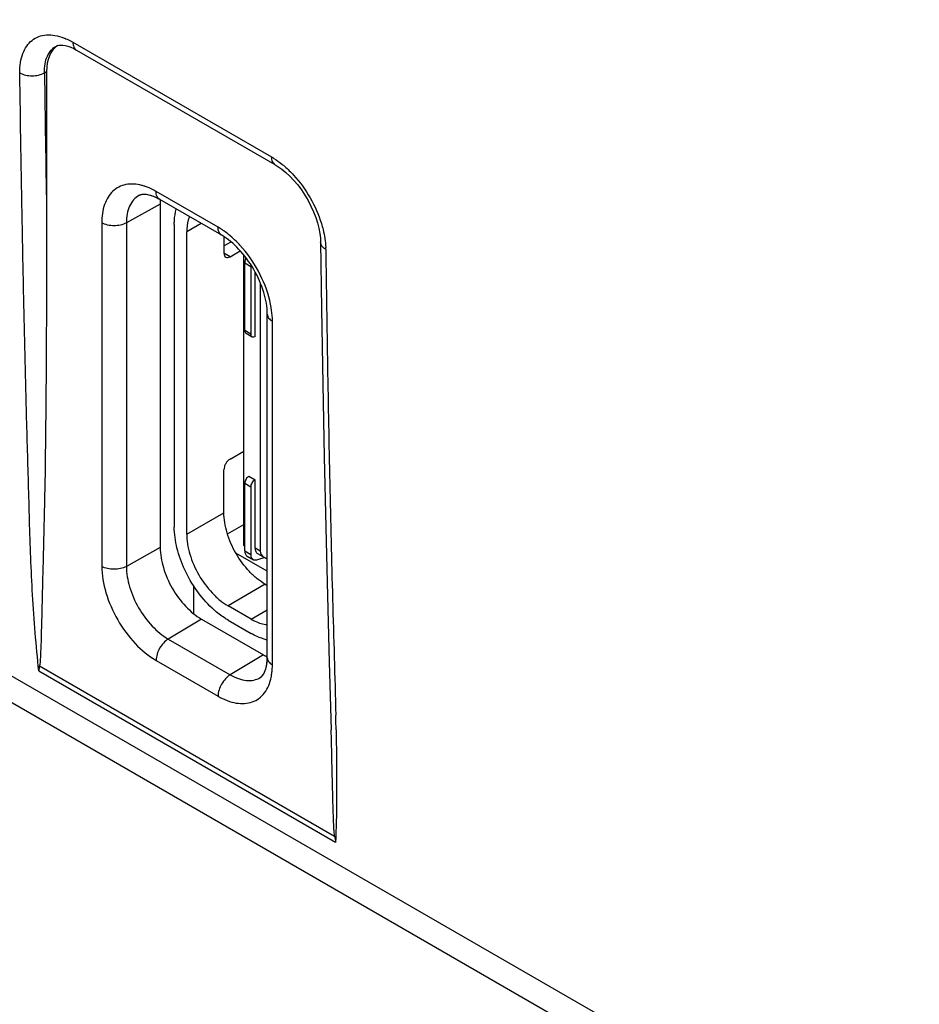
# Model space of a CAD drawing. Units: millimetres. Extents: x -53 to 53, y -60 to 59.
# Drawn here: x -7 to 8, y -26 to -9 of the extents above; entities that cross this region are included whole.
import ezdxf

# ---------------------------------------------------------------- set-up
doc = ezdxf.new("R2010")
doc.units = ezdxf.units.MM
doc.header["$LTSCALE"] = 16.335
doc.layers.get('0').update_dxf_attribs({"linetype": 'CONTINUOUS'})
doc.layers.add('ASSI', color=7, linetype='CONTINUOUS')
doc.layers.add('IMPORT_IGES', color=7, linetype='CONTINUOUS')

msp = doc.modelspace()

# ---------------------------------------------------------------- linework, layer by layer
at = {"color": 250, "linetype": 'CONTINUOUS'}
for p, q in [((-45.62, 1.761), (32.739, -43.482)), ((-6.076, -9.621), (-2.68, -11.582)), ((-6.562, -10.144), (-6.526, -10.125)), ((-3.592, -12.787), (-4.652, -12.175)), ((-4.583, -12.391), (-5.161, -12.713)), ((-5.581, -12.711), (-5.581, -18.59)), ((-5.161, -12.713), (-5.161, -18.592)), ((-2.662, -20.275), (-2.662, -14.397)), ((-4.582, -18.269), (-5.161, -18.592)), ((-3.874, -19.494), (-4.444, -19.834)), ((-4.444, -19.834), (-3.383, -20.446)), ((-4.652, -20.199), (-3.592, -20.812)), ((-2.814, -20.106), (-3.383, -20.446)), ((-6.66, -20.379), (-1.58, -23.312)), ((-6.646, -20.29), (-1.598, -23.205))]:
    msp.add_line(p, q, dxfattribs=at)
at = {"color": 7, "linetype": 'CONTINUOUS'}
for p, q in [((33.053, -44.122), (-45.314, 1.126)), ((-6.358, -9.687), (-6.34, -9.68)), ((-6.358, -9.687), (-6.357, -9.687)), ((-6.059, -9.731), (-6.014, -9.755)), ((-6.014, -9.755), (-2.618, -11.716)), ((-6.526, -10.125), (-6.526, -12.456)), ((-2.618, -11.716), (-2.571, -11.746)), ((-3.529, -12.925), (-4.59, -12.312)), ((-4.583, -12.391), (-4.582, -12.46)), ((-4.582, -12.46), (-4.582, -18.269)), ((-1.84, -12.975), (-1.837, -13.045)), ((-1.837, -13.045), (-1.821, -14.184)), ((-2.75, -20.153), (-2.75, -14.274)), ((-1.821, -14.184), (-1.8, -15.47)), ((-1.8, -15.47), (-1.776, -16.717)), ((-1.776, -16.717), (-1.749, -17.925)), ((-1.749, -17.925), (-1.721, -19.096)), ((-1.721, -19.096), (-1.69, -20.228)), ((-3.874, -19.494), (-2.814, -20.106)), ((-1.69, -20.228), (-1.656, -21.386))]:
    msp.add_line(p, q, dxfattribs=at)
for points in [[(-6.34, -9.68), (-6.316, -9.673), (-6.285, -9.67), (-6.249, -9.671), (-6.206, -9.678), (-6.16, -9.69), (-6.11, -9.708), (-6.059, -9.731)], [(-2.571, -11.746), (-2.503, -11.793), (-2.434, -11.85), (-2.365, -11.914), (-2.297, -11.986), (-2.23, -12.064), (-2.167, -12.149), (-2.107, -12.238), (-2.052, -12.331), (-2.002, -12.426), (-1.958, -12.522), (-1.921, -12.619), (-1.89, -12.713), (-1.867, -12.805), (-1.85, -12.893), (-1.84, -12.975)]]:
    msp.add_lwpolyline(points, dxfattribs=at)
at = {"color": 250, "linetype": 'CONTINUOUS'}
for centre, radius, start, end in [((-6.681, -10.668), 1.209, 59.992, 61.6315), ((443.037, -4.239), 449.638, 180.75242, 181.047), ((-5.111, -12.886), 0.842, 71.4829, 75.3377), ((-3.002, -13.183), 1.253, 0.7346, 2.3348), ((-4.384, -14.445), 1.725, 9.4008, 13.4885), ((-87.129, -23.032), 85.572, 1.10134, 1.26915)]:
    msp.add_arc(centre, radius, start, end, dxfattribs=at)
at = {"color": 7, "linetype": 'CONTINUOUS'}
for centre, radius, start, end in [((-5.027, -13.068), 0.873, 59.9756, 64.0274), ((-3.727, -12.375), 0.856, 175.7948, 181.074), ((-2.373, -19.345), 0.879, 239.9483, 244.6229), ((-3.603, -20.154), 0.853, 355.9297, 0.071), ((-4.809, -20.621), 1.867, 169.7874, 172.5311), ((2.666, -22.571), 4.31, 188.4648, 189.8947)]:
    msp.add_arc(centre, radius, start, end, dxfattribs=at)
msp.add_ellipse((-5.819, -10.533), major_axis=(-0.5, 0.866), ratio=0.577156, start_param=6.320946, end_param=7.068383, dxfattribs=at)
at = {"color": 250, "linetype": 'CONTINUOUS'}
for points, knots in [([(-6.983, -10.146), (-6.984, -10.087), (-6.977, -9.974), (-6.939, -9.818), (-6.872, -9.686), (-6.779, -9.585), (-6.661, -9.518), (-6.525, -9.49), (-6.376, -9.5), (-6.277, -9.529), (-6.226, -9.549)], [0, 0, 0, 0, 0.148757, 0.283133, 0.404669, 0.517234, 0.626849, 0.740367, 0.863569, 1, 1, 1, 1]), ([(-6.226, -9.549), (-6.216, -9.552), (-6.176, -9.569), (-6.136, -9.588), (-6.107, -9.604)], [0, 0, 0, 0, 0.243236, 1, 1, 1, 1]), ([(-6.562, -10.144), (-6.563, -10.093), (-6.558, -9.996), (-6.52, -9.863), (-6.454, -9.756), (-6.391, -9.705), (-6.358, -9.687)], [0, 0, 0, 0, 0.291394, 0.550391, 0.78245, 1, 1, 1, 1]), ([(-6.076, -9.621), (-6.076, -9.649), (-6.069, -9.701), (-6.035, -9.744), (-6.015, -9.755)], [0, 0, 0, 0, 0.549644, 1, 1, 1, 1]), ([(-6.983, -10.146), (-6.921, -10.181), (-6.773, -10.21), (-6.625, -10.18), (-6.562, -10.144)], [0, 0, 0, 0, 0.497919, 1, 1, 1, 1]), ([(-6.66, -20.379), (-6.704, -19.946), (-6.757, -19.3), (-6.799, -18.44), (-6.818, -17.803), (-6.835, -17.168), (-6.86, -16.32), (-6.888, -15.259), (-6.917, -13.983), (-6.951, -12.279), (-6.972, -10.999), (-6.983, -10.146)], [0, 0, 0, 0, 0.127381, 0.189986, 0.252077, 0.314056, 0.376169, 0.500559, 0.625113, 0.749881, 1, 1, 1, 1]), ([(-2.68, -11.582), (-2.68, -11.61), (-2.673, -11.662), (-2.639, -11.704), (-2.619, -11.716)], [0, 0, 0, 0, 0.549644, 1, 1, 1, 1]), ([(-2.68, -11.582), (-2.665, -11.591), (-2.603, -11.629), (-2.544, -11.671), (-2.5, -11.706)], [0, 0, 0, 0, 0.241632, 1, 1, 1, 1]), ([(-2.5, -11.706), (-2.483, -11.72), (-2.413, -11.779), (-2.347, -11.844), (-2.3, -11.895)], [0, 0, 0, 0, 0.243111, 1, 1, 1, 1]), ([(-2.3, -11.895), (-2.192, -12.013), (-2.003, -12.275), (-1.871, -12.57), (-1.824, -12.723)], [0, 0, 0, 0, 0.501469, 1, 1, 1, 1]), ([(-4.898, -12.071), (-4.987, -12.048), (-5.126, -12.037), (-5.292, -12.094), (-5.434, -12.194), (-5.558, -12.408), (-5.581, -12.605), (-5.581, -12.711)], [0, 0, 0, 0, 0.247448, 0.360173, 0.471882, 0.71219, 1, 1, 1, 1]), ([(-4.652, -12.175), (-4.668, -12.166), (-4.73, -12.132), (-4.795, -12.104), (-4.844, -12.087)], [0, 0, 0, 0, 0.260151, 1, 1, 1, 1]), ([(-4.945, -12.246), (-4.979, -12.265), (-5.043, -12.317), (-5.112, -12.426), (-5.153, -12.562), (-5.161, -12.661), (-5.161, -12.713)], [0, 0, 0, 0, 0.21781, 0.450615, 0.710057, 1, 1, 1, 1]), ([(-4.59, -12.312), (-4.61, -12.301), (-4.645, -12.257), (-4.652, -12.204), (-4.652, -12.175)], [0, 0, 0, 0, 0.449237, 1, 1, 1, 1]), ([(-5.161, -12.713), (-5.224, -12.749), (-5.372, -12.776), (-5.519, -12.747), (-5.581, -12.711)], [0, 0, 0, 0, 0.501127, 1, 1, 1, 1]), ([(-3.529, -12.925), (-3.55, -12.913), (-3.585, -12.869), (-3.592, -12.816), (-3.592, -12.787)], [0, 0, 0, 0, 0.449237, 1, 1, 1, 1]), ([(-3.494, -12.849), (-3.502, -12.844), (-3.534, -12.822), (-3.567, -12.802), (-3.592, -12.787)], [0, 0, 0, 0, 0.254983, 1, 1, 1, 1]), ([(-1.824, -12.723), (-1.813, -12.758), (-1.776, -12.892), (-1.754, -13.03), (-1.75, -13.132)], [0, 0, 0, 0, 0.262873, 1, 1, 1, 1]), ([(-3.217, -13.095), (-3.238, -13.071), (-3.324, -12.982), (-3.419, -12.902), (-3.494, -12.849)], [0, 0, 0, 0, 0.259814, 1, 1, 1, 1]), ([(-2.707, -14.043), (-2.749, -13.869), (-2.884, -13.529), (-3.093, -13.229), (-3.217, -13.095)], [0, 0, 0, 0, 0.496328, 1, 1, 1, 1]), ([(-1.749, -13.167), (-1.774, -13.153), (-1.816, -13.121), (-1.837, -13.069), (-1.837, -13.045)], [0, 0, 0, 0, 0.548392, 1, 1, 1, 1]), ([(-1.749, -13.167), (-1.741, -13.834), (-1.72, -15.166), (-1.684, -17.161), (-1.636, -19.151), (-1.593, -20.475), (-1.578, -21.137)], [0, 0, 0, 0, 0.250964, 0.501185, 0.751011, 1, 1, 1, 1]), ([(-2.75, -14.274), (-2.75, -14.298), (-2.73, -14.35), (-2.687, -14.382), (-2.662, -14.397)], [0, 0, 0, 0, 0.449244, 1, 1, 1, 1]), ([(-2.662, -14.397), (-2.662, -14.378), (-2.664, -14.3), (-2.673, -14.222), (-2.682, -14.164)], [0, 0, 0, 0, 0.240801, 1, 1, 1, 1]), ([(-5.161, -18.592), (-5.224, -18.627), (-5.372, -18.655), (-5.519, -18.626), (-5.581, -18.59)], [0, 0, 0, 0, 0.501127, 1, 1, 1, 1]), ([(-5.581, -18.59), (-5.581, -18.742), (-5.524, -19.063), (-5.325, -19.515), (-5.034, -19.913), (-4.784, -20.123), (-4.652, -20.199)], [0, 0, 0, 0, 0.237226, 0.499994, 0.762765, 1, 1, 1, 1]), ([(-5.161, -18.592), (-5.161, -18.71), (-5.117, -18.957), (-4.963, -19.306), (-4.738, -19.613), (-4.546, -19.775), (-4.444, -19.834)], [0, 0, 0, 0, 0.237242, 0.499994, 0.762749, 1, 1, 1, 1]), ([(-4.444, -19.834), (-4.506, -19.871), (-4.603, -19.985), (-4.652, -20.127), (-4.652, -20.199)], [0, 0, 0, 0, 0.501133, 1, 1, 1, 1]), ([(-2.75, -20.153), (-2.75, -20.176), (-2.73, -20.228), (-2.687, -20.261), (-2.662, -20.275)], [0, 0, 0, 0, 0.449244, 1, 1, 1, 1]), ([(-2.682, -20.485), (-2.681, -20.477), (-2.675, -20.444), (-2.67, -20.41), (-2.668, -20.384)], [0, 0, 0, 0, 0.24479, 1, 1, 1, 1]), ([(-2.668, -20.384), (-2.667, -20.376), (-2.664, -20.339), (-2.662, -20.303), (-2.662, -20.275)], [0, 0, 0, 0, 0.245188, 1, 1, 1, 1]), ([(-3.383, -20.446), (-3.445, -20.483), (-3.543, -20.597), (-3.592, -20.74), (-3.592, -20.812)], [0, 0, 0, 0, 0.501133, 1, 1, 1, 1]), ([(-3.592, -20.812), (-3.541, -20.841), (-3.441, -20.89), (-3.287, -20.934), (-3.14, -20.943), (-3.006, -20.917), (-2.888, -20.854), (-2.755, -20.721), (-2.702, -20.581), (-2.682, -20.485)], [0, 0, 0, 0, 0.149446, 0.285586, 0.409139, 0.523559, 0.634208, 0.747273, 1, 1, 1, 1]), ([(-3.383, -20.446), (-3.338, -20.472), (-3.248, -20.515), (-3.11, -20.548), (-2.981, -20.543), (-2.903, -20.513), (-2.87, -20.493)], [0, 0, 0, 0, 0.289948, 0.549393, 0.782195, 1, 1, 1, 1]), ([(-1.573, -21.387), (-1.57, -21.55), (-1.56, -22.191), (-1.563, -22.833), (-1.58, -23.312)], [0, 0, 0, 0, 0.253565, 1, 1, 1, 1])]:
    msp.add_open_spline(points, degree=3, knots=knots, dxfattribs=at)
at = {"color": 7, "linetype": 'CONTINUOUS'}
for points, knots in [([(-4.645, -12.283), (-4.679, -12.266), (-4.743, -12.241), (-4.845, -12.221), (-4.913, -12.229), (-4.945, -12.246)], [0, 0, 0, 0, 0.372035, 0.657028, 1, 1, 1, 1]), ([(-6.526, -12.456), (-6.526, -12.785), (-6.527, -13.443), (-6.529, -14.43), (-6.535, -15.414), (-6.544, -16.397), (-6.555, -17.214), (-6.57, -17.865), (-6.582, -18.352), (-6.595, -18.839), (-6.605, -19.245), (-6.613, -19.57), (-6.619, -19.813), (-6.625, -20.014), (-6.634, -20.174), (-6.639, -20.252), (-6.646, -20.29)], [0, 0, 0, 0, 0.126056, 0.251962, 0.37766, 0.503086, 0.628116, 0.690384, 0.752526, 0.814656, 0.876836, 0.907927, 0.938979, 0.969878, 0.985156, 1, 1, 1, 1]), ([(-2.75, -14.274), (-2.75, -14.15), (-2.8, -13.881), (-2.969, -13.501), (-3.214, -13.164), (-3.422, -12.987), (-3.529, -12.925)], [0, 0, 0, 0, 0.231396, 0.49998, 0.768577, 1, 1, 1, 1]), ([(-4.582, -18.269), (-4.582, -18.385), (-4.538, -18.629), (-4.387, -18.973), (-4.165, -19.276), (-3.975, -19.436), (-3.874, -19.494)], [0, 0, 0, 0, 0.237213, 0.499994, 0.762778, 1, 1, 1, 1]), ([(-2.87, -20.493), (-2.84, -20.474), (-2.799, -20.419), (-2.765, -20.321), (-2.755, -20.253), (-2.752, -20.214)], [0, 0, 0, 0, 0.342971, 0.627974, 1, 1, 1, 1]), ([(-1.598, -23.205), (-1.603, -23.167), (-1.609, -23.089), (-1.617, -22.935), (-1.624, -22.745), (-1.629, -22.518), (-1.637, -22.216), (-1.645, -21.839), (-1.653, -21.537), (-1.656, -21.386)], [0, 0, 0, 0, 0.064793, 0.128091, 0.253343, 0.377949, 0.502354, 0.751096, 1, 1, 1, 1])]:
    msp.add_open_spline(points, degree=3, knots=knots, dxfattribs=at)
at = {"layer": 'ASSI', "color": 250, "linetype": 'CONTINUOUS'}
for p, q in [((-45.62, 1.761), (32.739, -43.482)), ((-6.076, -9.621), (-2.68, -11.582)), ((-6.562, -10.144), (-6.526, -10.125)), ((-3.592, -12.787), (-4.652, -12.175)), ((-4.583, -12.391), (-5.161, -12.713)), ((-5.581, -12.711), (-5.581, -18.59)), ((-5.161, -12.713), (-5.161, -18.592)), ((-2.662, -20.275), (-2.662, -14.397)), ((-4.582, -18.269), (-5.161, -18.592)), ((-3.874, -19.494), (-4.444, -19.834)), ((-4.444, -19.834), (-3.383, -20.446)), ((-4.652, -20.199), (-3.592, -20.812)), ((-2.814, -20.106), (-3.383, -20.446)), ((-6.66, -20.379), (-1.58, -23.312)), ((-6.646, -20.29), (-1.598, -23.205))]:
    msp.add_line(p, q, dxfattribs=at)
at = {"layer": 'ASSI', "color": 7, "linetype": 'CONTINUOUS'}
for p, q in [((33.053, -44.122), (-45.314, 1.126)), ((-6.358, -9.687), (-6.34, -9.68)), ((-6.358, -9.687), (-6.357, -9.687)), ((-6.014, -9.755), (-2.618, -11.716)), ((-6.526, -10.125), (-6.526, -12.456)), ((-3.529, -12.925), (-4.59, -12.312)), ((-4.583, -12.391), (-4.582, -12.46)), ((-4.582, -12.46), (-4.582, -18.269)), ((-1.837, -13.045), (-1.821, -14.184)), ((-1.837, -13.045), (-1.837, -13.045)), ((-2.75, -20.153), (-2.75, -14.274)), ((-1.821, -14.184), (-1.8, -15.47)), ((-1.8, -15.47), (-1.776, -16.717)), ((-1.776, -16.717), (-1.749, -17.925)), ((-1.749, -17.925), (-1.721, -19.096)), ((-1.721, -19.096), (-1.69, -20.228)), ((-3.874, -19.494), (-2.814, -20.106)), ((-1.69, -20.228), (-1.656, -21.386))]:
    msp.add_line(p, q, dxfattribs=at)
for points in [[(-6.34, -9.68), (-6.316, -9.673), (-6.285, -9.67), (-6.249, -9.671), (-6.206, -9.678), (-6.16, -9.69), (-6.11, -9.708), (-6.059, -9.731), (-6.014, -9.755)], [(-2.618, -11.716), (-2.571, -11.746), (-2.503, -11.793), (-2.434, -11.85), (-2.365, -11.914), (-2.297, -11.986), (-2.23, -12.064), (-2.167, -12.149), (-2.107, -12.238), (-2.052, -12.331), (-2.002, -12.426), (-1.958, -12.522), (-1.921, -12.619), (-1.89, -12.713), (-1.867, -12.805), (-1.85, -12.893), (-1.84, -12.975), (-1.837, -13.045)]]:
    msp.add_lwpolyline(points, dxfattribs=at)
at = {"layer": 'ASSI', "color": 250, "linetype": 'CONTINUOUS'}
for centre, radius, start, end in [((-6.681, -10.668), 1.209, 59.992, 61.6315), ((443.037, -4.239), 449.638, 180.75242, 181.047), ((-5.111, -12.886), 0.842, 71.4829, 75.3377), ((-3.002, -13.183), 1.253, 0.7346, 2.3348), ((-4.384, -14.445), 1.725, 9.4008, 13.4885), ((-87.129, -23.032), 85.572, 1.10134, 1.26915)]:
    msp.add_arc(centre, radius, start, end, dxfattribs=at)
at = {"layer": 'ASSI', "color": 7, "linetype": 'CONTINUOUS'}
for centre, radius, start, end in [((-4.873, -12.375), 0.148, 109.7633, 118.7782), ((-3.727, -12.375), 0.856, 175.7948, 181.074), ((-2.373, -19.345), 0.879, 239.9483, 244.6229), ((-4.809, -20.621), 1.867, 169.7874, 172.5311), ((-2.946, -20.367), 0.148, 301.2246, 310.2451), ((2.666, -22.571), 4.31, 188.4648, 189.8947)]:
    msp.add_arc(centre, radius, start, end, dxfattribs=at)
msp.add_ellipse((-5.819, -10.533), major_axis=(-0.5, 0.866), ratio=0.577156, start_param=6.320946, end_param=7.068383, dxfattribs=at)
at = {"layer": 'ASSI', "color": 250, "linetype": 'CONTINUOUS'}
for points, knots in [([(-6.983, -10.146), (-6.984, -10.087), (-6.977, -9.974), (-6.939, -9.818), (-6.872, -9.686), (-6.779, -9.585), (-6.661, -9.518), (-6.525, -9.49), (-6.376, -9.5), (-6.277, -9.529), (-6.226, -9.549)], [0, 0, 0, 0, 0.148757, 0.283133, 0.404669, 0.517234, 0.626849, 0.740367, 0.863569, 1, 1, 1, 1]), ([(-6.226, -9.549), (-6.216, -9.552), (-6.176, -9.569), (-6.136, -9.588), (-6.107, -9.604)], [0, 0, 0, 0, 0.243236, 1, 1, 1, 1]), ([(-6.562, -10.144), (-6.563, -10.093), (-6.558, -9.996), (-6.52, -9.863), (-6.454, -9.756), (-6.391, -9.705), (-6.358, -9.687)], [0, 0, 0, 0, 0.291394, 0.550391, 0.78245, 1, 1, 1, 1]), ([(-6.076, -9.621), (-6.076, -9.649), (-6.069, -9.701), (-6.035, -9.744), (-6.015, -9.755)], [0, 0, 0, 0, 0.549644, 1, 1, 1, 1]), ([(-6.983, -10.146), (-6.921, -10.181), (-6.773, -10.21), (-6.625, -10.18), (-6.562, -10.144)], [0, 0, 0, 0, 0.497919, 1, 1, 1, 1]), ([(-6.66, -20.379), (-6.704, -19.946), (-6.757, -19.3), (-6.799, -18.44), (-6.818, -17.803), (-6.835, -17.168), (-6.86, -16.32), (-6.888, -15.259), (-6.917, -13.983), (-6.951, -12.279), (-6.972, -10.999), (-6.983, -10.146)], [0, 0, 0, 0, 0.127381, 0.189986, 0.252077, 0.314056, 0.376169, 0.500559, 0.625113, 0.749881, 1, 1, 1, 1]), ([(-2.68, -11.582), (-2.68, -11.61), (-2.673, -11.662), (-2.639, -11.704), (-2.619, -11.716)], [0, 0, 0, 0, 0.549644, 1, 1, 1, 1]), ([(-2.68, -11.582), (-2.665, -11.591), (-2.603, -11.629), (-2.544, -11.671), (-2.5, -11.706)], [0, 0, 0, 0, 0.241632, 1, 1, 1, 1]), ([(-2.5, -11.706), (-2.483, -11.72), (-2.413, -11.779), (-2.347, -11.844), (-2.3, -11.895)], [0, 0, 0, 0, 0.243111, 1, 1, 1, 1]), ([(-2.3, -11.895), (-2.192, -12.013), (-2.003, -12.275), (-1.871, -12.57), (-1.824, -12.723)], [0, 0, 0, 0, 0.501469, 1, 1, 1, 1]), ([(-4.898, -12.071), (-4.987, -12.048), (-5.126, -12.037), (-5.292, -12.094), (-5.434, -12.194), (-5.558, -12.408), (-5.581, -12.605), (-5.581, -12.711)], [0, 0, 0, 0, 0.247448, 0.360173, 0.471882, 0.71219, 1, 1, 1, 1]), ([(-4.652, -12.175), (-4.668, -12.166), (-4.73, -12.132), (-4.795, -12.104), (-4.844, -12.087)], [0, 0, 0, 0, 0.260151, 1, 1, 1, 1]), ([(-4.945, -12.246), (-4.979, -12.265), (-5.043, -12.317), (-5.112, -12.426), (-5.153, -12.562), (-5.161, -12.661), (-5.161, -12.713)], [0, 0, 0, 0, 0.21781, 0.450615, 0.710057, 1, 1, 1, 1]), ([(-4.59, -12.312), (-4.61, -12.301), (-4.645, -12.257), (-4.652, -12.204), (-4.652, -12.175)], [0, 0, 0, 0, 0.449237, 1, 1, 1, 1]), ([(-5.161, -12.713), (-5.224, -12.749), (-5.372, -12.776), (-5.519, -12.747), (-5.581, -12.711)], [0, 0, 0, 0, 0.501127, 1, 1, 1, 1]), ([(-3.529, -12.925), (-3.55, -12.913), (-3.585, -12.869), (-3.592, -12.816), (-3.592, -12.787)], [0, 0, 0, 0, 0.449237, 1, 1, 1, 1]), ([(-3.494, -12.849), (-3.502, -12.844), (-3.534, -12.822), (-3.567, -12.802), (-3.592, -12.787)], [0, 0, 0, 0, 0.254983, 1, 1, 1, 1]), ([(-1.824, -12.723), (-1.813, -12.758), (-1.776, -12.892), (-1.754, -13.03), (-1.75, -13.132)], [0, 0, 0, 0, 0.262873, 1, 1, 1, 1]), ([(-3.217, -13.095), (-3.238, -13.071), (-3.324, -12.982), (-3.419, -12.902), (-3.494, -12.849)], [0, 0, 0, 0, 0.259814, 1, 1, 1, 1]), ([(-2.707, -14.043), (-2.749, -13.869), (-2.884, -13.529), (-3.093, -13.229), (-3.217, -13.095)], [0, 0, 0, 0, 0.496328, 1, 1, 1, 1]), ([(-1.749, -13.167), (-1.774, -13.153), (-1.816, -13.121), (-1.837, -13.069), (-1.837, -13.045)], [0, 0, 0, 0, 0.548392, 1, 1, 1, 1]), ([(-1.749, -13.167), (-1.741, -13.834), (-1.72, -15.166), (-1.684, -17.161), (-1.636, -19.151), (-1.593, -20.475), (-1.578, -21.137)], [0, 0, 0, 0, 0.250964, 0.501185, 0.751011, 1, 1, 1, 1]), ([(-2.75, -14.274), (-2.75, -14.298), (-2.73, -14.35), (-2.687, -14.382), (-2.662, -14.397)], [0, 0, 0, 0, 0.449244, 1, 1, 1, 1]), ([(-2.662, -14.397), (-2.662, -14.378), (-2.664, -14.3), (-2.673, -14.222), (-2.682, -14.164)], [0, 0, 0, 0, 0.240801, 1, 1, 1, 1]), ([(-5.161, -18.592), (-5.224, -18.627), (-5.372, -18.655), (-5.519, -18.626), (-5.581, -18.59)], [0, 0, 0, 0, 0.501127, 1, 1, 1, 1]), ([(-5.581, -18.59), (-5.581, -18.742), (-5.524, -19.063), (-5.325, -19.515), (-5.034, -19.913), (-4.784, -20.123), (-4.652, -20.199)], [0, 0, 0, 0, 0.237226, 0.499994, 0.762765, 1, 1, 1, 1]), ([(-5.161, -18.592), (-5.161, -18.71), (-5.117, -18.957), (-4.963, -19.306), (-4.738, -19.613), (-4.546, -19.775), (-4.444, -19.834)], [0, 0, 0, 0, 0.237242, 0.499994, 0.762749, 1, 1, 1, 1]), ([(-4.444, -19.834), (-4.506, -19.871), (-4.603, -19.985), (-4.652, -20.127), (-4.652, -20.199)], [0, 0, 0, 0, 0.501133, 1, 1, 1, 1]), ([(-2.75, -20.153), (-2.75, -20.176), (-2.73, -20.228), (-2.687, -20.261), (-2.662, -20.275)], [0, 0, 0, 0, 0.449244, 1, 1, 1, 1]), ([(-2.682, -20.485), (-2.681, -20.477), (-2.675, -20.444), (-2.67, -20.41), (-2.668, -20.384)], [0, 0, 0, 0, 0.24479, 1, 1, 1, 1]), ([(-2.668, -20.384), (-2.667, -20.376), (-2.664, -20.339), (-2.662, -20.303), (-2.662, -20.275)], [0, 0, 0, 0, 0.245188, 1, 1, 1, 1]), ([(-3.383, -20.446), (-3.445, -20.483), (-3.543, -20.597), (-3.592, -20.74), (-3.592, -20.812)], [0, 0, 0, 0, 0.501133, 1, 1, 1, 1]), ([(-3.592, -20.812), (-3.541, -20.841), (-3.441, -20.89), (-3.287, -20.934), (-3.14, -20.943), (-3.006, -20.917), (-2.888, -20.854), (-2.755, -20.721), (-2.702, -20.581), (-2.682, -20.485)], [0, 0, 0, 0, 0.149446, 0.285586, 0.409139, 0.523559, 0.634208, 0.747273, 1, 1, 1, 1]), ([(-3.383, -20.446), (-3.338, -20.472), (-3.248, -20.515), (-3.11, -20.548), (-2.981, -20.543), (-2.903, -20.513), (-2.87, -20.493)], [0, 0, 0, 0, 0.289948, 0.549393, 0.782195, 1, 1, 1, 1]), ([(-1.573, -21.387), (-1.57, -21.55), (-1.56, -22.191), (-1.563, -22.833), (-1.58, -23.312)], [0, 0, 0, 0, 0.253565, 1, 1, 1, 1])]:
    msp.add_open_spline(points, degree=3, knots=knots, dxfattribs=at)
at = {"layer": 'ASSI', "color": 7, "linetype": 'CONTINUOUS'}
for points, knots in [([(-4.59, -12.312), (-4.655, -12.275), (-4.762, -12.227), (-4.884, -12.222), (-4.923, -12.236)], [0, 0, 0, 0, 0.64092, 1, 1, 1, 1]), ([(-6.526, -12.456), (-6.526, -12.785), (-6.527, -13.443), (-6.529, -14.43), (-6.535, -15.414), (-6.544, -16.397), (-6.555, -17.214), (-6.57, -17.865), (-6.582, -18.352), (-6.595, -18.839), (-6.605, -19.245), (-6.613, -19.57), (-6.619, -19.813), (-6.625, -20.014), (-6.634, -20.174), (-6.639, -20.252), (-6.646, -20.29)], [0, 0, 0, 0, 0.126056, 0.251962, 0.37766, 0.503086, 0.628116, 0.690384, 0.752526, 0.814656, 0.876836, 0.907927, 0.938979, 0.969878, 0.985156, 1, 1, 1, 1]), ([(-2.75, -14.274), (-2.75, -14.15), (-2.8, -13.881), (-2.969, -13.501), (-3.214, -13.164), (-3.422, -12.987), (-3.529, -12.925)], [0, 0, 0, 0, 0.231396, 0.49998, 0.768577, 1, 1, 1, 1]), ([(-4.582, -18.269), (-4.582, -18.385), (-4.538, -18.629), (-4.387, -18.973), (-4.165, -19.276), (-3.975, -19.436), (-3.874, -19.494)], [0, 0, 0, 0, 0.237213, 0.499994, 0.762778, 1, 1, 1, 1]), ([(-2.851, -20.479), (-2.819, -20.452), (-2.762, -20.344), (-2.75, -20.227), (-2.75, -20.153)], [0, 0, 0, 0, 0.359109, 1, 1, 1, 1]), ([(-1.598, -23.205), (-1.603, -23.167), (-1.609, -23.089), (-1.617, -22.935), (-1.624, -22.745), (-1.629, -22.518), (-1.637, -22.216), (-1.645, -21.839), (-1.653, -21.537), (-1.656, -21.386)], [0, 0, 0, 0, 0.064793, 0.128091, 0.253343, 0.377949, 0.502354, 0.751096, 1, 1, 1, 1])]:
    msp.add_open_spline(points, degree=3, knots=knots, dxfattribs=at)
at = {"layer": 'IMPORT_IGES', "color": 7, "linetype": 'CONTINUOUS'}
for p, q in [((-4.341, -12.741), (-4.341, -17.918)), ((-4.128, -18.04), (-4.128, -12.864)), ((-3.492, -12.948), (-3.492, -13.231)), ((-3.492, -13.108), (-3.37, -13.038)), ((-3.386, -13.292), (-3.212, -13.192)), ((-3.153, -18.233), (-3.153, -13.26)), ((-3.135, -14.556), (-3.135, -13.401)), ((-3.029, -13.462), (-3.029, -14.617)), ((-2.958, -14.658), (-2.958, -13.552)), ((-2.87, -13.738), (-2.87, -18.329)), ((-3.114, -14.602), (-3.008, -14.663)), ((-3.386, -16.754), (-3.153, -16.619)), ((-3.492, -17.673), (-3.492, -16.938)), ((-3.135, -18.324), (-3.135, -17.168)), ((-3.064, -17.046), (-2.958, -17.107)), ((-2.958, -18.278), (-2.958, -17.107)), ((-3.029, -17.23), (-3.029, -18.385)), ((-3.432, -18.036), (-3.153, -17.875)), ((-2.75, -18.672), (-3.288, -18.362)), ((-3.153, -18.234), (-3.147, -18.237)), ((-3.147, -18.237), (-3.135, -18.244)), ((-3.094, -18.415), (-2.987, -18.476)), ((-2.793, -18.44), (-2.918, -18.48)), ((-2.917, -18.37), (-2.828, -18.421)), ((-4.014, -18.918), (-4.014, -19.397)), ((-2.785, -18.897), (-2.75, -18.917)), ((-3.025, -19.493), (-3.421, -19.265)), ((-3.421, -19.51), (-3.025, -19.738))]:
    msp.add_line(p, q, dxfattribs=at)
at = {"layer": 'IMPORT_IGES', "color": 250, "linetype": 'CONTINUOUS'}
for p, q in [((-3.882, -12.721), (-4.128, -12.864)), ((-3.386, -13.292), (-3.492, -13.231)), ((-3.134, -13.385), (-3.153, -13.374)), ((-3.029, -13.462), (-3.135, -13.401)), ((-3.029, -14.617), (-3.135, -14.556)), ((-3.135, -17.168), (-3.029, -17.23)), ((-4.128, -18.04), (-3.492, -17.673)), ((-3.153, -18.166), (-3.135, -18.176)), ((-3.153, -18.233), (-3.147, -18.237)), ((-3.147, -18.237), (-3.147, -18.237)), ((-3.135, -18.324), (-3.029, -18.385)), ((-2.87, -18.329), (-2.958, -18.278)), ((-2.799, -18.437), (-2.793, -18.441)), ((-2.793, -18.441), (-2.793, -18.441)), ((-2.785, -18.897), (-3.421, -19.265)), ((-3.025, -19.493), (-2.75, -19.335))]:
    msp.add_line(p, q, dxfattribs=at)
at = {"layer": 'IMPORT_IGES', "color": 7, "linetype": 'CONTINUOUS'}
for centre, radius, start, end in [((-2.729, -18.33), 0.129, 236.7927, 250.5421), ((-2.73, -18.334), 0.124, 250.5434, 260.6135), ((-2.505, -18.034), 1.74, 226.8525, 228.4075)]:
    msp.add_arc(centre, radius, start, end, dxfattribs=at)
msp.add_ellipse((-2.587, -18.329), major_axis=(0.283, 0), ratio=0.577332, start_param=3.141593, end_param=3.864327, dxfattribs=at)
for points, knots in [([(-4.341, -12.741), (-4.341, -12.718), (-4.338, -12.628), (-4.325, -12.539), (-4.307, -12.476)], [0, 0, 0, 0, 0.263921, 1, 1, 1, 1]), ([(-4.084, -12.604), (-4.091, -12.623), (-4.119, -12.707), (-4.128, -12.796), (-4.128, -12.864)], [0, 0, 0, 0, 0.232098, 1, 1, 1, 1]), ([(-3.492, -13.231), (-3.492, -13.245), (-3.489, -13.272), (-3.471, -13.294), (-3.461, -13.3)], [0, 0, 0, 0, 0.550791, 1, 1, 1, 1]), ([(-3.461, -13.3), (-3.451, -13.305), (-3.423, -13.31), (-3.398, -13.299), (-3.386, -13.292)], [0, 0, 0, 0, 0.449201, 1, 1, 1, 1]), ([(-3.116, -13.308), (-3.119, -13.316), (-3.129, -13.346), (-3.135, -13.378), (-3.135, -13.401)], [0, 0, 0, 0, 0.266528, 1, 1, 1, 1]), ([(-3.029, -13.462), (-3.029, -13.46), (-3.029, -13.451), (-3.028, -13.442), (-3.027, -13.436)], [0, 0, 0, 0, 0.242524, 1, 1, 1, 1]), ([(-3.135, -14.556), (-3.135, -14.565), (-3.133, -14.583), (-3.121, -14.598), (-3.114, -14.602)], [0, 0, 0, 0, 0.550039, 1, 1, 1, 1]), ([(-3.008, -14.663), (-3.015, -14.659), (-3.027, -14.644), (-3.029, -14.627), (-3.029, -14.617)], [0, 0, 0, 0, 0.449962, 1, 1, 1, 1]), ([(-2.958, -14.658), (-2.966, -14.663), (-2.983, -14.669), (-3.001, -14.667), (-3.008, -14.663)], [0, 0, 0, 0, 0.550048, 1, 1, 1, 1]), ([(-3.386, -16.754), (-3.401, -16.763), (-3.43, -16.787), (-3.463, -16.832), (-3.486, -16.884), (-3.492, -16.92), (-3.492, -16.938)], [0, 0, 0, 0, 0.237247, 0.500006, 0.762761, 1, 1, 1, 1]), ([(-3.064, -17.046), (-3.074, -17.052), (-3.093, -17.068), (-3.115, -17.098), (-3.131, -17.132), (-3.135, -17.157), (-3.135, -17.168)], [0, 0, 0, 0, 0.23705, 0.500004, 0.762957, 1, 1, 1, 1]), ([(-3.029, -17.23), (-3.029, -17.218), (-3.024, -17.194), (-3.009, -17.159), (-2.987, -17.129), (-2.968, -17.113), (-2.958, -17.107)], [0, 0, 0, 0, 0.237041, 0.499992, 0.762949, 1, 1, 1, 1]), ([(-2.785, -18.897), (-2.833, -18.869), (-2.929, -18.802), (-3.108, -18.635), (-3.297, -18.376), (-3.426, -18.084), (-3.482, -17.845), (-3.492, -17.728), (-3.492, -17.673)], [0, 0, 0, 0, 0.114178, 0.237574, 0.500006, 0.762435, 0.885827, 1, 1, 1, 1]), ([(-3.695, -19.304), (-3.791, -19.213), (-3.968, -19.008), (-4.171, -18.659), (-4.304, -18.291), (-4.341, -18.038), (-4.341, -17.918)], [0, 0, 0, 0, 0.253264, 0.515612, 0.76968, 1, 1, 1, 1]), ([(-4.128, -18.04), (-4.128, -18.096), (-4.118, -18.212), (-4.063, -18.451), (-3.933, -18.744), (-3.744, -19.002), (-3.565, -19.17), (-3.47, -19.237), (-3.421, -19.265)], [0, 0, 0, 0, 0.114173, 0.237565, 0.499994, 0.762426, 0.885822, 1, 1, 1, 1]), ([(-3.135, -18.324), (-3.135, -18.334), (-3.133, -18.353), (-3.126, -18.379), (-3.112, -18.401), (-3.1, -18.411), (-3.094, -18.415)], [0, 0, 0, 0, 0.288761, 0.548821, 0.782317, 1, 1, 1, 1]), ([(-2.958, -18.278), (-2.958, -18.288), (-2.957, -18.308), (-2.949, -18.334), (-2.936, -18.356), (-2.923, -18.366), (-2.917, -18.37)], [0, 0, 0, 0, 0.288761, 0.548821, 0.782317, 1, 1, 1, 1]), ([(-2.987, -18.476), (-2.994, -18.473), (-3.006, -18.462), (-3.02, -18.441), (-3.027, -18.414), (-3.029, -18.395), (-3.029, -18.385)], [0, 0, 0, 0, 0.217683, 0.451179, 0.711239, 1, 1, 1, 1]), ([(-2.918, -18.48), (-2.93, -18.484), (-2.954, -18.488), (-2.978, -18.482), (-2.987, -18.476)], [0, 0, 0, 0, 0.530777, 1, 1, 1, 1]), ([(-3.421, -19.51), (-3.442, -19.498), (-3.526, -19.446), (-3.604, -19.385), (-3.66, -19.336)], [0, 0, 0, 0, 0.23904, 1, 1, 1, 1]), ([(-3.025, -19.493), (-3.002, -19.507), (-2.916, -19.552), (-2.821, -19.582), (-2.75, -19.588)], [0, 0, 0, 0, 0.271467, 1, 1, 1, 1]), ([(-2.75, -19.849), (-2.773, -19.844), (-2.869, -19.818), (-2.96, -19.776), (-3.025, -19.738)], [0, 0, 0, 0, 0.234669, 1, 1, 1, 1])]:
    msp.add_open_spline(points, degree=3, knots=knots, dxfattribs=at)
msp.add_open_spline([(-2.793, -18.441), (-2.78, -18.449), (-2.765, -18.454), (-2.75, -18.457)], degree=3, dxfattribs=at)

doc.saveas('drawing.dxf')
